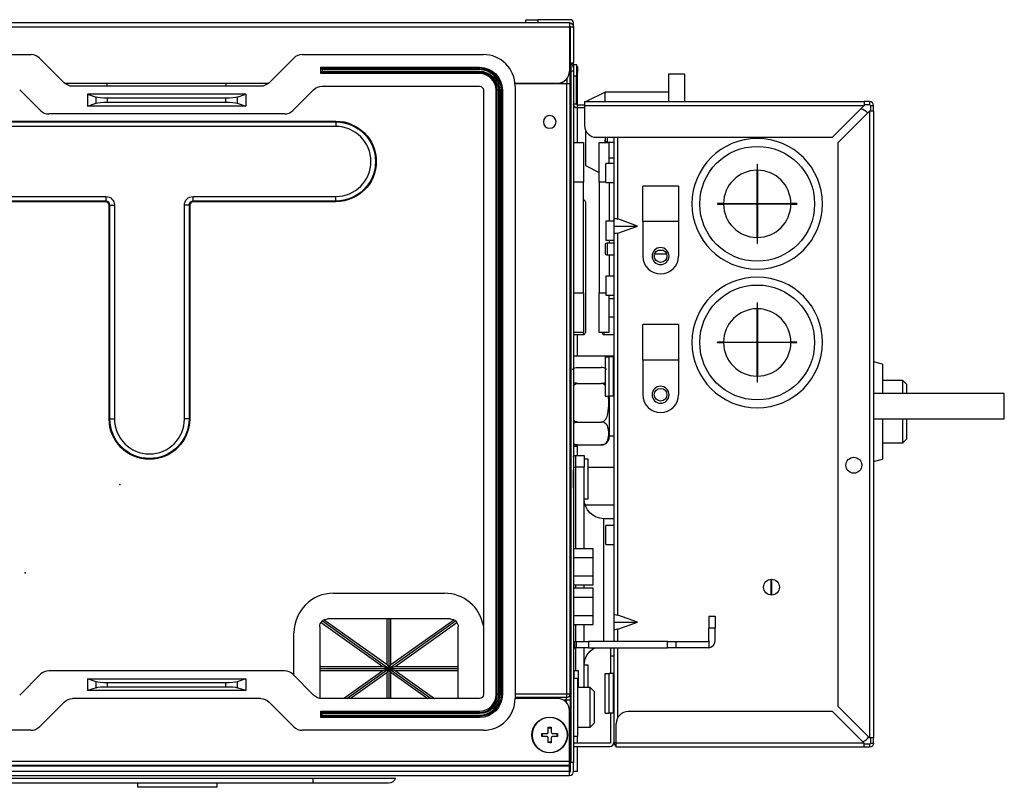
# Model space of a CAD drawing. Units: inches. Extents: x 0 to 6495, y 0 to 4633.
# Drawn here: x 2488 to 2737, y 3514 to 3708 of the extents above; entities that cross this region are included whole.
import ezdxf

# ---------------------------------------------------------------- set-up
doc = ezdxf.new("R2010")
doc.units = ezdxf.units.IN
doc.header["$MEASUREMENT"] = 0
doc.layers.add('LG-AIRCON', color=3, linetype='Continuous')

msp = doc.modelspace()

# ---------------------------------------------------------------- linework, layer by layer
at = {"layer": 'LG-AIRCON', "linetype": 'Continuous', "extrusion": (-4.05736e-16, -1, 0)}
for p, q in [((2627.03, 3706.86), (1529.03, 3706.86)), ((1529.03, 3705.86), (2627.03, 3705.86)), ((2616.03, 3706.86), (2616.03, 3707.66)), ((2616.03, 3707.66), (2619.03, 3707.66)), ((2619.03, 3707.66), (2619.03, 3706.86)), ((2627.23, 3707.66), (2619.03, 3707.66)), ((2627.23, 3706.86), (2627.03, 3706.86)), ((2627.03, 3706.86), (2627.03, 3705.86)), ((2627.03, 3705.86), (2627.03, 3694.66)), ((2627.23, 3706.84), (2627.23, 3706.86)), ((2627.23, 3705.86), (2628.03, 3705.86)), ((2627.23, 3705.86), (2627.23, 3696.66)), ((2628.03, 3705.86), (2628.03, 3706.86)), ((2628.03, 3705.86), (2628.03, 3696.66)), ((2627.23, 3705.06), (2627.03, 3705.06)), ((2627.23, 3691.46), (2627.23, 3705.06)), ((2199.52, 3698.86), (2491.03, 3698.86)), ((2499.4, 3691.74), (2493.16, 3697.98)), ((2557.4, 3697.98), (2551.16, 3691.74)), ((2559.52, 3698.86), (2605.28, 3698.86)), ((2564.22, 3694.06), (2564.22, 3695.66)), ((2564.22, 3695.66), (2604.28, 3695.66)), ((2564.52, 3695.36), (2564.22, 3695.66)), ((2604.28, 3695.36), (2604.28, 3695.66)), ((2627.23, 3696.66), (2628.03, 3696.66)), ((2628.03, 3696.65), (2627.23, 3696.65)), ((2627.36, 3696.44), (2627.36, 3694.66)), ((2628.03, 3696.66), (2628.03, 3696.65)), ((2628.03, 3696.37), (2628.03, 3696.65)), ((2628.03, 3696.37), (2628.83, 3696.37)), ((2628.03, 3696.37), (2628.03, 3695.49)), ((2628.03, 3695.49), (2628.03, 3694.66)), ((2628.83, 3696.37), (2628.83, 3693.37)), ((2628.83, 3695.86), (2629.03, 3695.86)), ((2629.03, 3695.86), (2629.03, 3694.36)), ((2564.52, 3694.36), (2564.22, 3694.06)), ((2604.28, 3694.06), (2564.22, 3694.06)), ((2564.52, 3695.36), (2604.28, 3695.36)), ((2564.52, 3695.06), (2564.52, 3695.36)), ((2564.52, 3695.06), (2564.52, 3694.66)), ((2604.28, 3695.06), (2564.52, 3695.06)), ((2564.52, 3694.66), (2604.28, 3694.66)), ((2564.52, 3694.36), (2564.52, 3694.66)), ((2604.28, 3694.36), (2564.52, 3694.36)), ((2604.28, 3695.36), (2604.28, 3695.06)), ((2604.28, 3694.66), (2604.28, 3694.36)), ((2604.28, 3694.36), (2604.28, 3694.06)), ((2627.36, 3694.66), (2627.36, 3520.16)), ((2628.03, 3694.66), (2628.03, 3520.16)), ((2628.83, 3693.37), (2628.03, 3693.37)), ((2629.03, 3694.36), (2628.83, 3694.36)), ((2628.83, 3686.37), (2628.83, 3693.37)), ((2629.03, 3686.17), (2629.03, 3694.36)), ((2656.03, 3693.87), (2652.03, 3693.87)), ((2652.03, 3693.87), (2652.03, 3686.97)), ((2656.03, 3693.87), (2656.03, 3686.97)), ((2499.47, 3691.66), (2551.07, 3691.66)), ((2549.03, 3690.86), (2501.52, 3690.86)), ((2510.28, 3690.86), (2510.28, 3691.66)), ((2540.28, 3690.86), (2540.28, 3691.66)), ((2564.52, 3690.86), (2604.28, 3690.86)), ((2613.23, 3691.66), (2624.03, 3691.66)), ((2626.23, 3691.46), (2613.25, 3691.46)), ((2613.28, 3690.86), (2613.28, 3536.26)), ((2625.23, 3691.91), (2625.23, 3691.46)), ((2626.23, 3691.46), (2626.23, 3537.45)), ((2627.23, 3691.46), (2626.23, 3691.46)), ((2626.43, 3691.46), (2626.43, 3692.86)), ((2627.23, 3537.45), (2627.23, 3691.46)), ((2488.16, 3689.98), (2493.4, 3684.74)), ((2545.28, 3688.86), (2505.28, 3688.86)), ((2505.28, 3688.86), (2507.47, 3688.1)), ((2505.28, 3688.86), (2505.28, 3685.86)), ((2507.47, 3686.61), (2507.47, 3688.1)), ((2543.08, 3688.1), (2545.28, 3688.86)), ((2543.08, 3688.1), (2543.08, 3686.61)), ((2545.28, 3688.86), (2545.28, 3685.86)), ((2557.16, 3684.74), (2562.4, 3689.98)), ((2605.28, 3689.86), (2605.28, 3537.26)), ((2608.48, 3537.26), (2608.48, 3689.86)), ((2608.78, 3689.86), (2608.48, 3689.86)), ((2608.78, 3537.26), (2608.78, 3689.86)), ((2609.08, 3689.86), (2608.78, 3689.86)), ((2609.08, 3689.86), (2609.08, 3537.26)), ((2609.48, 3537.26), (2609.48, 3689.86)), ((2609.78, 3689.86), (2609.48, 3689.86)), ((2609.78, 3689.86), (2609.78, 3537.26)), ((2609.78, 3689.86), (2610.08, 3689.86)), ((2610.08, 3689.86), (2610.08, 3537.26)), ((2636.03, 3689.37), (2631.22, 3686.97)), ((2652.03, 3689.37), (2636.03, 3689.37)), ((2636.03, 3686.97), (2636.03, 3689.37)), ((2505.28, 3685.86), (2507.47, 3686.61)), ((2545.28, 3685.86), (2505.28, 3685.86)), ((2540.26, 3687.86), (2510.29, 3687.86)), ((2510.29, 3687.86), (2510.29, 3686.86)), ((2510.29, 3686.86), (2540.26, 3686.86)), ((2540.26, 3686.86), (2540.26, 3687.86)), ((2543.08, 3686.61), (2545.28, 3685.86)), ((2628.83, 3686.37), (2628.03, 3686.37)), ((2629.03, 3685.37), (2629.03, 3686.17)), ((2629.03, 3686.17), (2630.83, 3686.17)), ((2630.83, 3686.97), (2701.43, 3686.97)), ((2630.83, 3686.97), (2630.83, 3685.97)), ((2630.83, 3685.97), (2630.83, 3680.97)), ((2630.83, 3685.97), (2701.43, 3685.97)), ((2693.43, 3677.97), (2701.43, 3685.97)), ((2702.83, 3686.97), (2701.43, 3686.97)), ((2701.43, 3686.97), (2701.43, 3685.97)), ((2702.83, 3686.17), (2701.43, 3686.17)), ((2702.83, 3686.97), (2702.83, 3686.17)), ((2703.03, 3685.97), (2703.83, 3685.97)), ((2703.03, 3685.97), (2703.03, 3684.57)), ((2703.83, 3684.57), (2703.83, 3685.97)), ((2555.03, 3683.86), (2495.52, 3683.86)), ((2630.83, 3685.37), (2629.03, 3685.37)), ((2629.03, 3676.67), (2629.03, 3685.37)), ((2702.83, 3684.57), (2694.83, 3676.57)), ((2702.83, 3684.57), (2702.83, 3526.37)), ((2703.83, 3684.57), (2702.83, 3684.57)), ((2703.83, 3684.57), (2703.83, 3526.37)), ((2465.92, 3682.04), (2568.03, 3682.04)), ((2465.92, 3681.85), (2568.03, 3681.85)), ((2568.03, 3680.7), (2465.92, 3680.7)), ((2631.03, 3679.89), (2631.03, 3670.87)), ((2628.03, 3676.67), (2630.53, 3676.67)), ((2630.53, 3676.67), (2630.53, 3666.67)), ((2633.83, 3677.97), (2693.43, 3677.97)), ((2634.53, 3676.68), (2637.03, 3676.68)), ((2634.53, 3666.68), (2634.53, 3676.68)), ((2636.03, 3677.97), (2636.03, 3677.27)), ((2636.03, 3676.68), (2636.03, 3677.27)), ((2636.53, 3677.97), (2636.53, 3676.77)), ((2636.53, 3676.77), (2638.23, 3676.77)), ((2637.03, 3671.37), (2637.03, 3676.68)), ((2638.23, 3677.97), (2638.23, 3657.34)), ((2639.23, 3657.34), (2639.23, 3677.97)), ((2694.83, 3676.57), (2694.83, 3534.37)), ((2631.03, 3670.87), (2634.53, 3669.12)), ((2638.23, 3671.37), (2636.23, 3671.37)), ((2636.23, 3666.57), (2636.23, 3671.37)), ((2638.23, 3672.68), (2637.03, 3672.68)), ((2674.38, 3671.17), (2674.48, 3671.17)), ((2674.38, 3671.17), (2674.38, 3669.67)), ((2674.48, 3669.67), (2674.48, 3671.17)), ((2674.38, 3661.22), (2674.38, 3669.67)), ((2674.48, 3669.67), (2674.48, 3661.22)), ((2630.53, 3666.67), (2628.03, 3666.67)), ((2630.53, 3638.67), (2630.53, 3666.67)), ((2634.53, 3666.68), (2634.53, 3638.68)), ((2636.23, 3666.68), (2634.53, 3666.68)), ((2636.23, 3666.57), (2638.23, 3666.57)), ((2637.03, 3666.57), (2637.03, 3656.77)), ((2654.53, 3665.67), (2645.53, 3665.67)), ((2645.53, 3656.67), (2645.53, 3665.67)), ((2654.53, 3665.67), (2654.53, 3656.67)), ((2465.93, 3663.02), (2509.93, 3663.02)), ((2509.93, 3661.87), (2465.93, 3661.87)), ((2509.93, 3661.68), (2465.93, 3661.68)), ((2510.75, 3606.86), (2510.75, 3660.86)), ((2510.94, 3606.86), (2510.94, 3660.86)), ((2512.09, 3660.86), (2512.09, 3606.86)), ((2529.77, 3606.86), (2529.77, 3660.86)), ((2530.92, 3660.86), (2530.92, 3606.86)), ((2531.11, 3660.86), (2531.11, 3606.86)), ((2531.93, 3663.02), (2568.03, 3663.02)), ((2568.03, 3661.87), (2531.93, 3661.87)), ((2568.03, 3661.68), (2531.93, 3661.68)), ((2631.03, 3661.67), (2631.03, 3628.67)), ((2664.43, 3661.22), (2664.43, 3661.12)), ((2665.93, 3661.22), (2664.43, 3661.22)), ((2664.43, 3661.12), (2665.93, 3661.12)), ((2665.93, 3661.22), (2674.38, 3661.22)), ((2674.38, 3661.12), (2665.93, 3661.12)), ((2674.38, 3652.67), (2674.38, 3661.12)), ((2674.48, 3661.22), (2682.93, 3661.22)), ((2674.48, 3661.12), (2674.48, 3652.67)), ((2682.93, 3661.12), (2674.48, 3661.12)), ((2684.43, 3661.22), (2682.93, 3661.22)), ((2682.93, 3661.12), (2684.43, 3661.12)), ((2684.43, 3661.22), (2684.43, 3661.12)), ((2638.23, 3656.77), (2636.23, 3656.77)), ((2636.23, 3656.77), (2636.23, 3651.97)), ((2638.23, 3657.34), (2638.23, 3655.57)), ((2644.23, 3655.57), (2639.23, 3657.34)), ((2654.53, 3656.67), (2645.53, 3656.67)), ((2645.53, 3656.67), (2645.53, 3647.97)), ((2654.53, 3656.67), (2654.53, 3647.97)), ((2638.23, 3655.57), (2638.23, 3653.8)), ((2638.23, 3655.57), (2644.23, 3655.57)), ((2638.23, 3653.8), (2638.23, 3557.34)), ((2639.23, 3653.8), (2644.23, 3655.57)), ((2639.23, 3557.34), (2639.23, 3653.8)), ((2636.03, 3650.77), (2636.03, 3648.77)), ((2636.23, 3651.97), (2638.23, 3651.97)), ((2638.23, 3651.27), (2636.53, 3651.27)), ((2636.53, 3651.27), (2636.53, 3648.27)), ((2637.03, 3651.97), (2637.03, 3651.27)), ((2674.38, 3652.67), (2674.38, 3651.17)), ((2674.38, 3651.17), (2674.48, 3651.17)), ((2674.48, 3651.17), (2674.48, 3652.67)), ((2636.53, 3648.27), (2638.23, 3648.27)), ((2637.03, 3648.27), (2637.03, 3642.87)), ((2648.53, 3647.41), (2648.53, 3648.52)), ((2651.55, 3648.47), (2648.53, 3648.47)), ((2649.47, 3649.47), (2650.58, 3649.47)), ((2627.23, 3648.13), (2627.23, 3644.93)), ((2627.23, 3648.13), (2627.23, 3644.93)), ((2638.23, 3642.87), (2636.23, 3642.87)), ((2636.23, 3642.87), (2636.23, 3638.07)), ((2628.03, 3638.67), (2630.53, 3638.67)), ((2630.53, 3638.67), (2630.53, 3628.67)), ((2634.53, 3638.68), (2636.23, 3638.68)), ((2634.53, 3628.68), (2634.53, 3638.68)), ((2636.23, 3638.07), (2638.23, 3638.07)), ((2637.03, 3628.68), (2637.03, 3638.07)), ((2638.23, 3637.18), (2637.03, 3637.18)), ((2674.48, 3636.17), (2674.38, 3636.17)), ((2674.38, 3636.17), (2674.38, 3634.67)), ((2674.48, 3634.67), (2674.48, 3636.17)), ((2674.38, 3626.22), (2674.38, 3634.67)), ((2674.48, 3634.67), (2674.48, 3626.22)), ((2637.03, 3632.68), (2638.23, 3632.68)), ((2630.53, 3628.67), (2628.03, 3628.67)), ((2630.53, 3628.17), (2630.53, 3628.67)), ((2637.03, 3628.68), (2634.53, 3628.68)), ((2635.23, 3628.68), (2635.23, 3628.67)), ((2635.73, 3628.68), (2635.73, 3628.17)), ((2654.53, 3630.67), (2645.53, 3630.67)), ((2645.53, 3621.67), (2645.53, 3630.67)), ((2654.53, 3630.67), (2654.53, 3621.67)), ((2628.03, 3628.17), (2630.53, 3628.17)), ((2629.03, 3622.69), (2629.03, 3628.17)), ((2635.73, 3628.17), (2638.23, 3628.17)), ((2665.93, 3626.22), (2664.43, 3626.22)), ((2664.43, 3626.12), (2664.43, 3626.22)), ((2664.43, 3626.12), (2665.93, 3626.12)), ((2665.93, 3626.22), (2674.38, 3626.22)), ((2674.38, 3626.12), (2665.93, 3626.12)), ((2674.38, 3617.67), (2674.38, 3626.12)), ((2674.48, 3626.22), (2682.93, 3626.22)), ((2682.93, 3626.12), (2674.48, 3626.12)), ((2674.48, 3626.12), (2674.48, 3617.67)), ((2684.43, 3626.22), (2682.93, 3626.22)), ((2682.93, 3626.12), (2684.43, 3626.12)), ((2684.43, 3626.12), (2684.43, 3626.22)), ((2638.23, 3622.69), (2628.03, 3622.69)), ((2636.03, 3622.57), (2637.03, 3622.57)), ((2636.03, 3622.57), (2636.03, 3612.57)), ((2637.03, 3612.57), (2637.03, 3622.57)), ((2638.03, 3622.57), (2637.03, 3622.57)), ((2638.03, 3622.57), (2638.03, 3612.57)), ((2638.23, 3622.57), (2638.03, 3622.57)), ((2654.53, 3621.67), (2645.53, 3621.67)), ((2645.53, 3621.67), (2645.53, 3612.97)), ((2654.53, 3621.67), (2654.53, 3612.97)), ((2706.06, 3620.69), (2703.83, 3621.25)), ((2629.05, 3619.83), (2635.05, 3619.83)), ((2706.06, 3620.69), (2706.06, 3613.25)), ((2674.38, 3617.67), (2674.38, 3616.17)), ((2674.48, 3616.17), (2674.38, 3616.17)), ((2674.48, 3616.17), (2674.48, 3617.67)), ((2711.21, 3616.54), (2706.06, 3616.54)), ((2712.11, 3615.64), (2711.21, 3616.54)), ((2711.21, 3613.25), (2711.21, 3616.54)), ((2629.05, 3615.84), (2635.05, 3615.84)), ((2712.11, 3615.64), (2712.11, 3613.25)), ((2636.03, 3612.57), (2637.03, 3612.57)), ((2638.03, 3612.57), (2637.03, 3612.57)), ((2637.05, 3612.57), (2637.05, 3606.89)), ((2638.23, 3612.57), (2638.03, 3612.57)), ((2736.84, 3613.25), (2703.83, 3613.25)), ((2736.84, 3606.9), (2736.84, 3613.25)), ((2629.05, 3606.08), (2635.05, 3606.08)), ((2637.05, 3606.89), (2637.05, 3602.26)), ((2703.83, 3606.9), (2736.84, 3606.9)), ((2706.06, 3606.9), (2706.06, 3598.63)), ((2711.21, 3600.84), (2711.21, 3606.9)), ((2712.11, 3606.9), (2712.11, 3601.74)), ((2637.05, 3602.62), (2638.23, 3602.62)), ((2711.21, 3600.84), (2712.11, 3601.74)), ((2629.03, 3599.86), (2628.03, 3599.86)), ((2629.03, 3597.67), (2629.03, 3599.86)), ((2629.05, 3600.31), (2635.05, 3600.31)), ((2706.06, 3600.84), (2711.21, 3600.84)), ((2706.06, 3598.63), (2706.06, 3596.69)), ((2628.53, 3597.67), (2630.73, 3597.67)), ((2628.53, 3597.67), (2628.53, 3594.67)), ((2630.73, 3597.67), (2630.73, 3594.67)), ((2631.73, 3596.67), (2630.73, 3596.67)), ((2631.73, 3591.67), (2631.73, 3596.67)), ((2703.83, 3596.13), (2706.06, 3596.69)), ((2628.03, 3594.67), (2628.53, 3594.67)), ((2628.03, 3589.42), (2628.03, 3593.92)), ((2628.03, 3589.42), (2628.03, 3593.92)), ((2628.53, 3594.67), (2628.53, 3574.19)), ((2630.73, 3594.67), (2628.53, 3594.67)), ((2630.73, 3574.19), (2630.73, 3594.67)), ((2631.73, 3594.69), (2638.23, 3594.69)), ((2631.73, 3586.67), (2631.73, 3591.67)), ((2630.73, 3586.67), (2631.73, 3586.67)), ((2630.96, 3585.15), (2638.23, 3585.15)), ((2638.23, 3581.67), (2635.73, 3581.67)), ((2635.73, 3565.67), (2635.73, 3581.67)), ((2638.23, 3579.97), (2636.23, 3579.97)), ((2636.23, 3575.17), (2636.23, 3579.97)), ((2628.03, 3574.19), (2633.03, 3574.19)), ((2633.03, 3571.88), (2633.03, 3574.19)), ((2636.23, 3575.17), (2638.23, 3575.17)), ((2627.23, 3571.67), (2627.23, 3567.47)), ((2628.03, 3571.88), (2633.03, 3571.88)), ((2633.03, 3567.26), (2633.03, 3571.88)), ((2628.03, 3567.26), (2633.03, 3567.26)), ((2633.03, 3564.95), (2633.03, 3567.26)), ((2677.98, 3562.37), (2677.98, 3566.37)), ((2678.08, 3566.37), (2678.08, 3562.37)), ((2628.03, 3564.95), (2633.03, 3564.95)), ((2628.03, 3564.19), (2633.03, 3564.19)), ((2628.53, 3564.95), (2628.53, 3564.19)), ((2630.73, 3564.19), (2630.73, 3564.95)), ((2633.03, 3561.88), (2633.03, 3564.19)), ((2635.73, 3550.66), (2635.73, 3565.67)), ((2567.43, 3562.86), (2595.43, 3562.86)), ((2627.23, 3561.67), (2627.23, 3557.47)), ((2627.23, 3561.67), (2627.23, 3557.47)), ((2628.03, 3561.88), (2633.03, 3561.88)), ((2633.03, 3557.26), (2633.03, 3561.88)), ((2596.93, 3556.36), (2565.93, 3556.36)), ((2580.93, 3544.83), (2580.93, 3556.36)), ((2581.43, 3556.36), (2581.43, 3543.86)), ((2581.93, 3544.83), (2581.93, 3556.36)), ((2628.03, 3557.26), (2633.03, 3557.26)), ((2633.03, 3554.95), (2633.03, 3557.26)), ((2638.23, 3557.34), (2638.23, 3555.57)), ((2644.23, 3555.57), (2639.23, 3557.34)), ((2662.23, 3557.06), (2663.83, 3557.06)), ((2662.23, 3557.06), (2662.23, 3554.06)), ((2663.83, 3557.06), (2663.83, 3554.06)), ((2563.93, 3554.36), (2563.93, 3536.32)), ((2564.28, 3555.49), (2579.87, 3544.36)), ((2564.61, 3555.87), (2581.43, 3543.86)), ((2565.06, 3556.16), (2580.93, 3544.83)), ((2581.43, 3543.86), (2598.24, 3555.87)), ((2581.93, 3544.83), (2597.79, 3556.16)), ((2582.99, 3544.36), (2598.57, 3555.49)), ((2598.93, 3536.26), (2598.93, 3554.36)), ((2628.03, 3554.95), (2633.03, 3554.95)), ((2628.53, 3554.96), (2628.53, 3550.66)), ((2630.73, 3550.66), (2630.73, 3554.96)), ((2638.23, 3555.57), (2644.23, 3555.57)), ((2638.23, 3555.57), (2638.23, 3553.8)), ((2638.23, 3553.8), (2638.23, 3550.66)), ((2639.23, 3553.8), (2644.23, 3555.57)), ((2639.23, 3550.66), (2639.23, 3553.8)), ((2663.83, 3554.06), (2662.23, 3554.06)), ((2662.23, 3550.96), (2662.23, 3554.06)), ((2663.83, 3550.96), (2663.83, 3554.06)), ((2557.43, 3542.11), (2557.43, 3552.86)), ((2628.03, 3550.66), (2628.33, 3550.66)), ((2628.03, 3549.06), (2628.33, 3549.06)), ((2628.33, 3549.06), (2628.33, 3550.66)), ((2628.33, 3550.66), (2628.83, 3550.66)), ((2628.83, 3549.06), (2628.33, 3549.06)), ((2628.53, 3549.06), (2628.53, 3543.35)), ((2628.83, 3549.06), (2628.83, 3550.66)), ((2628.83, 3550.66), (2631.83, 3550.66)), ((2631.83, 3549.06), (2628.83, 3549.06)), ((2630.73, 3539.06), (2630.73, 3549.06)), ((2631.83, 3550.66), (2631.83, 3549.06)), ((2651.78, 3550.66), (2631.83, 3550.66)), ((2631.83, 3549.06), (2651.78, 3549.06)), ((2637.43, 3546.97), (2637.43, 3549.06)), ((2638.23, 3549.06), (2638.23, 3525.17)), ((2639.23, 3531.46), (2639.23, 3549.06)), ((2651.78, 3549.06), (2651.78, 3550.66)), ((2651.78, 3550.66), (2653.91, 3550.66)), ((2653.91, 3549.06), (2651.78, 3549.06)), ((2653.91, 3550.66), (2653.91, 3549.06)), ((2653.91, 3550.66), (2661.93, 3550.66)), ((2661.93, 3549.06), (2653.91, 3549.06)), ((2662.23, 3550.96), (2662.23, 3549.08)), ((2637.43, 3542.57), (2637.43, 3546.97)), ((2638.23, 3546.97), (2637.43, 3546.97)), ((2563.93, 3544.36), (2579.87, 3544.36)), ((2563.93, 3543.86), (2581.43, 3543.86)), ((2570.79, 3536.26), (2581.43, 3543.86)), ((2579.87, 3544.36), (2581.43, 3543.86)), ((2579.87, 3543.36), (2581.43, 3543.86)), ((2580.93, 3544.83), (2581.43, 3543.86)), ((2581.43, 3543.86), (2580.93, 3542.89)), ((2581.93, 3544.83), (2581.43, 3543.86)), ((2581.43, 3543.86), (2582.99, 3544.36)), ((2581.43, 3543.86), (2598.93, 3543.86)), ((2581.43, 3543.86), (2581.43, 3536.26)), ((2581.43, 3543.86), (2582.99, 3543.36)), ((2581.43, 3543.86), (2581.93, 3542.89)), ((2581.43, 3543.86), (2592.07, 3536.26)), ((2582.99, 3544.36), (2598.93, 3544.36)), ((2631.73, 3544.67), (2630.73, 3544.67)), ((2631.73, 3539.67), (2631.73, 3544.67)), ((2493.4, 3542.38), (2488.16, 3537.14)), ((2555.03, 3543.26), (2495.52, 3543.26)), ((2505.28, 3541.26), (2545.28, 3541.26)), ((2507.47, 3540.5), (2505.28, 3541.26)), ((2505.28, 3541.26), (2505.28, 3538.26)), ((2545.28, 3541.26), (2543.08, 3540.5)), ((2545.28, 3541.26), (2545.28, 3538.26)), ((2562.4, 3537.14), (2557.16, 3542.38)), ((2563.93, 3543.36), (2579.87, 3543.36)), ((2569.93, 3536.26), (2579.87, 3543.36)), ((2571.65, 3536.26), (2580.93, 3542.89)), ((2580.93, 3536.26), (2580.93, 3542.89)), ((2581.93, 3536.26), (2581.93, 3542.89)), ((2581.93, 3542.89), (2591.21, 3536.26)), ((2582.99, 3543.36), (2592.93, 3536.26)), ((2582.99, 3543.36), (2598.93, 3543.36)), ((2628.23, 3543.35), (2628.03, 3543.35)), ((2629.03, 3541.31), (2628.03, 3541.31)), ((2628.23, 3541.31), (2628.23, 3543.35)), ((2628.23, 3543.35), (2629.23, 3543.35)), ((2629.03, 3541.31), (2629.03, 3526.81)), ((2629.23, 3543.35), (2629.23, 3539.06)), ((2636.03, 3532.57), (2636.03, 3542.57)), ((2636.03, 3542.57), (2637.03, 3542.57)), ((2637.03, 3532.57), (2637.03, 3542.57)), ((2638.03, 3542.57), (2637.03, 3542.57)), ((2638.03, 3542.57), (2638.03, 3532.57)), ((2638.23, 3542.57), (2638.03, 3542.57)), ((2507.47, 3539.01), (2505.28, 3538.26)), ((2507.47, 3539.01), (2507.47, 3540.5)), ((2540.26, 3540.26), (2510.29, 3540.26)), ((2510.29, 3540.26), (2510.29, 3539.26)), ((2510.29, 3539.26), (2540.26, 3539.26)), ((2540.26, 3539.26), (2540.26, 3540.26)), ((2543.08, 3540.5), (2543.08, 3539.01)), ((2545.28, 3538.26), (2543.08, 3539.01)), ((2632.23, 3539.06), (2629.03, 3539.06)), ((2631.73, 3539.06), (2631.73, 3539.67)), ((2633.23, 3538.06), (2632.23, 3539.06)), ((2632.23, 3529.06), (2632.23, 3539.06)), ((2545.28, 3538.26), (2505.28, 3538.26)), ((2608.78, 3537.26), (2608.48, 3537.26)), ((2609.08, 3537.26), (2608.78, 3537.26)), ((2609.78, 3537.26), (2609.48, 3537.26)), ((2609.78, 3537.26), (2610.08, 3537.26)), ((2613.28, 3537.45), (2626.23, 3537.45)), ((2626.23, 3536.51), (2613.28, 3536.51)), ((2626.23, 3537.45), (2626.23, 3536.51)), ((2626.23, 3537.45), (2627.23, 3537.45)), ((2626.23, 3535.86), (2626.23, 3536.51)), ((2627.23, 3537.45), (2627.23, 3535.86)), ((2633.23, 3538.06), (2633.23, 3530.06)), ((2493.16, 3529.14), (2499.4, 3535.38)), ((2549.03, 3536.26), (2501.52, 3536.26)), ((2551.16, 3535.38), (2557.4, 3529.14)), ((2604.28, 3536.26), (2564.52, 3536.26)), ((2624.03, 3536.26), (2613.26, 3536.26)), ((2626.23, 3535.86), (2625.52, 3535.86)), ((2626.23, 3535.3), (2626.23, 3535.86)), ((2627.23, 3535.86), (2626.23, 3535.86)), ((2627.23, 3535.86), (2627.23, 3520.16)), ((2694.83, 3534.37), (2702.83, 3526.37)), ((2564.22, 3533.06), (2604.28, 3533.06)), ((2564.22, 3531.46), (2564.22, 3533.06)), ((2564.22, 3533.06), (2564.52, 3532.76)), ((2564.52, 3531.76), (2564.22, 3531.46)), ((2604.28, 3531.46), (2564.22, 3531.46)), ((2564.52, 3532.76), (2604.28, 3532.76)), ((2564.52, 3532.46), (2564.52, 3532.76)), ((2604.28, 3532.46), (2564.52, 3532.46)), ((2564.52, 3532.06), (2564.52, 3532.46)), ((2564.52, 3532.06), (2604.28, 3532.06)), ((2564.52, 3531.76), (2564.52, 3532.06)), ((2604.28, 3531.76), (2564.52, 3531.76)), ((2604.28, 3532.76), (2604.28, 3533.06)), ((2604.28, 3532.46), (2604.28, 3532.76)), ((2604.28, 3531.76), (2604.28, 3532.06)), ((2604.28, 3531.76), (2604.28, 3531.46)), ((2627.03, 3520.36), (2627.03, 3533.26)), ((2636.03, 3532.57), (2637.03, 3532.57)), ((2638.03, 3532.57), (2637.03, 3532.57)), ((2637.43, 3525.17), (2637.43, 3532.57)), ((2638.23, 3532.57), (2638.03, 3532.57)), ((2693.43, 3532.97), (2641.83, 3532.97)), ((2701.43, 3524.97), (2693.43, 3532.97)), ((2621.63, 3529.06), (2621.63, 3528.87)), ((2621.63, 3528.87), (2622.43, 3528.87)), ((2622.43, 3529.06), (2622.43, 3528.87)), ((2629.03, 3529.06), (2632.23, 3529.06)), ((2632.23, 3529.06), (2633.23, 3530.06)), ((2638.83, 3524.97), (2638.83, 3529.97)), ((2491.03, 3528.26), (2199.52, 3528.26)), ((2605.28, 3528.26), (2559.52, 3528.26)), ((2620.22, 3526.66), (2620.22, 3527.46)), ((2623.83, 3527.46), (2623.83, 3526.66)), ((2628.03, 3526.81), (2629.03, 3526.81)), ((2629.03, 3524.97), (2629.03, 3526.81)), ((2703.83, 3526.37), (2702.83, 3526.37)), ((2703.03, 3526.37), (2703.03, 3524.97)), ((2703.83, 3524.97), (2703.83, 3526.37)), ((2622.43, 3525.25), (2621.63, 3525.32)), ((2622.43, 3525.06), (2622.43, 3525.25)), ((2637.23, 3524.97), (2628.03, 3524.97)), ((2628.03, 3524.17), (2637.23, 3524.17)), ((2629.03, 3517.86), (2629.03, 3524.17)), ((2638.23, 3525.17), (2638.83, 3525.17)), ((2701.43, 3524.97), (2638.83, 3524.97)), ((2638.83, 3523.97), (2638.83, 3524.97)), ((2701.43, 3523.97), (2638.83, 3523.97)), ((2701.43, 3523.97), (2701.43, 3524.97)), ((2702.83, 3524.77), (2701.43, 3524.77)), ((2702.83, 3523.97), (2701.43, 3523.97)), ((2702.83, 3524.77), (2702.83, 3523.97)), ((2703.03, 3524.97), (2703.83, 3524.97)), ((2627.03, 3520.36), (1529.03, 3520.36)), ((2627.03, 3519.36), (1529.03, 3519.36)), ((2627.03, 3519.16), (1529.03, 3519.16)), ((2627.03, 3519.36), (2627.03, 3520.36)), ((2627.23, 3520.16), (2627.03, 3520.16)), ((2627.03, 3519.16), (2627.03, 3519.36)), ((2627.03, 3517.86), (2627.03, 3519.16)), ((2627.23, 3518.97), (2627.03, 3518.97)), ((2627.23, 3520.16), (2627.23, 3517.84)), ((2627.23, 3520.16), (2627.36, 3520.16)), ((2628.03, 3520.16), (2627.36, 3520.16)), ((2628.03, 3517.86), (2628.03, 3520.16)), ((2627.03, 3517.86), (1529.03, 3517.86)), ((1529.03, 3516.86), (2627.03, 3516.86)), ((2627.23, 3518.66), (2627.03, 3518.66)), ((2627.03, 3516.86), (2627.03, 3517.86)), ((2629.03, 3517.86), (2628.03, 3517.86)), ((1593.83, 3516.14), (2562.23, 3516.14)), ((2562.23, 3514.86), (1593.83, 3514.86)), ((2518.03, 3513.86), (2518.03, 3514.86)), ((2538.03, 3513.86), (2538.03, 3514.86)), ((2562.23, 3516.14), (2583.04, 3516.14)), ((2581.31, 3514.86), (2562.23, 3514.86)), ((2538.03, 3513.86), (2518.03, 3513.86))]:
    msp.add_line(p, q, dxfattribs=at)
at = {"layer": 'LG-AIRCON', "linetype": 'Continuous', "extrusion": (-1.01926e-30, 4.1355e-46, -1)}
for centre, radius in [((-2622.03, 3681.86), 1.6), ((-2674.43, 3661.17), 16.5), ((-2650.03, 3647.97), 2.15), ((-2674.43, 3626.17), 16.5), ((-2650.03, 3612.97), 2.15), ((-2622.03, 3527.06), 4.45)]:
    msp.add_circle(centre, radius, dxfattribs=at)
at = {"layer": 'LG-AIRCON', "linetype": 'Continuous'}
for centre, radius in [((2674.43, 3661.17), 14.5), ((2650.03, 3647.97), 1.6), ((2674.43, 3626.17), 14.5), ((2650.03, 3612.97), 1.6), ((2698.83, 3595.17), 2), ((2678.03, 3564.37), 2), ((2622.03, 3527.06), 4.5)]:
    msp.add_circle(centre, radius, dxfattribs=at)
at = {"layer": 'LG-AIRCON', "linetype": 'Continuous', "extrusion": (-1.01926e-30, 4.1355e-46, -1)}
for centre, radius, start, end in [((-2627.03, 3705.86), 1, 90, 180), ((-2627.03, 3705.86), 0.2, 90, 180), ((-2627.03, 3705.85), 0.2, 90, 180), ((-2604.28, 3689.86), 5.8, 90, 180), ((-2604.28, 3689.86), 5.5, 90, 180), ((-2604.28, 3689.86), 4.8, 90, 180), ((-2501.52, 3693.86), 3, 270, 315), ((-2549.03, 3693.86), 3, 225, 270), ((-2564.52, 3687.86), 3, 45, 90), ((-2604.28, 3689.86), 1, 90, 180), ((-2629.03, 3686.37), 1, 270, 0), ((-2629.03, 3686.37), 0.2, 270, 0), ((-2568.03, 3671.86), 10.18, 90, 270), ((-2568.03, 3671.86), 9.99, 90, 270), ((-2509.93, 3660.86), 2.16, 90, 180), ((-2531.93, 3660.86), 2.16, 0, 90), ((-2520.93, 3606.86), 10.18, 180, 0), ((-2520.93, 3606.86), 9.99, 180, 0), ((-2628.53, 3597.17), 0.5, 0, 90), ((-2635.73, 3586.67), 5, 270, 0), ((-2565.93, 3554.36), 2, 0, 90), ((-2596.93, 3554.36), 2, 90, 180), ((-2635.73, 3544.67), 5, 0, 61.2703), ((-2661.93, 3550.96), 0.3, 180, 270), ((-2564.52, 3539.26), 3, 270, 315), ((-2604.28, 3537.26), 4.8, 180, 270), ((-2604.28, 3537.26), 5.5, 180, 270), ((-2604.28, 3537.26), 5.8, 180, 270), ((-2604.28, 3537.26), 1, 180, 270), ((-2501.52, 3533.26), 3, 45, 90), ((-2549.03, 3533.26), 3, 90, 135), ((-2637.23, 3525.17), 0.2, 180, 270), ((-2702.83, 3524.97), 1, 180, 270), ((-2702.83, 3524.97), 0.2, 180, 270)]:
    msp.add_arc(centre, radius, start, end, dxfattribs=at)
at = {"layer": 'LG-AIRCON', "linetype": 'Continuous'}
for centre, radius, start, end in [((2626.23, 3705.06), 1, 0, 36.8705), ((2627.23, 3706.86), 0.8, 0, 90), ((2491.03, 3695.86), 3, 45, 90), ((2559.52, 3695.86), 3, 90, 135), ((2605.28, 3690.86), 8, 0, 90), ((2604.28, 3689.86), 5.2, 0, 90), ((2604.28, 3689.86), 4.5, 0, 90), ((2604.28, 3689.86), 4.2, 0, 90), ((2624.03, 3694.66), 3, 270, 0), ((2702.83, 3685.97), 1, 0, 90), ((2702.83, 3685.97), 0.2, 0, 90), ((2495.52, 3686.86), 3, 225, 270), ((2555.03, 3686.86), 3, 270, 315), ((2700.03, 3682.17), 3, 39.5902, 79.4489), ((2568.03, 3671.86), 8.84, 270, 90), ((2633.83, 3680.97), 3, 180, 270), ((2636.53, 3677.27), 0.5, 180, 270), ((2674.43, 3661.17), 8.5, 90.337, 179.663), ((2674.43, 3661.17), 8.5, 0.337, 89.663), ((2509.93, 3660.86), 1.01, 0, 90), ((2509.93, 3660.86), 0.821, 0, 90), ((2531.93, 3660.86), 1.01, 90, 180), ((2531.93, 3660.86), 0.821, 90, 180), ((2630.53, 3661.67), 0.5, 0, 90), ((2674.43, 3661.17), 8.5, 180.337, 269.663), ((2674.43, 3661.17), 8.5, 270.337, 359.663), ((2636.53, 3650.77), 0.5, 90, 180), ((2636.53, 3648.77), 0.5, 180, 270), ((2650.03, 3647.97), 4.5, 180, 0), ((2674.43, 3626.17), 8.5, 90.337, 179.663), ((2674.43, 3626.17), 8.5, 0.337, 89.663), ((2630.53, 3628.67), 0.5, 270, 0), ((2635.73, 3628.67), 0.5, 180, 270), ((2674.43, 3626.17), 8.5, 180.337, 269.663), ((2674.43, 3626.17), 8.5, 270.337, 359.663), ((2650.03, 3612.97), 4.5, 180, 0), ((2520.93, 3606.86), 8.84, 180, 0), ((2635.05, 3602.26), 2, 310.8682, 0), ((2567.43, 3552.86), 10, 90, 180), ((2595.43, 3552.86), 10, 9.9366, 90), ((2661.93, 3550.96), 1.9, 279.0847, 0), ((2495.52, 3540.26), 3, 90, 135), ((2555.03, 3540.26), 3, 45, 90), ((2604.28, 3537.26), 5.2, 270, 0), ((2604.28, 3537.26), 4.5, 270, 0), ((2604.28, 3537.26), 4.2, 270, 0), ((2605.28, 3536.26), 8, 270, 0), ((2624.03, 3533.26), 3, 0, 90), ((2641.83, 3529.97), 3, 90, 180), ((2491.03, 3531.26), 3, 270, 315), ((2559.52, 3531.26), 3, 225, 270), ((2700.03, 3528.17), 3, 289.897, 328.6322), ((2637.23, 3525.17), 1, 270, 0), ((2639.23, 3525.17), 1, 180, 246.4214), ((2627.03, 3517.86), 1, 270, 0), ((2627.03, 3517.86), 0.2, 270, 355.1598)]:
    msp.add_arc(centre, radius, start, end, dxfattribs=at)
at = {"layer": 'LG-AIRCON', "linetype": 'Continuous', "extrusion": (-1.01926e-30, 4.1355e-46, -1)}
for centre, start_param, end_param in [((2510.29, 3688.23), 1.570796, 2.792527), ((2540.26, 3688.23), 0.349066, 1.570796), ((2510.29, 3686.48), 3.490659, 4.712389), ((2540.26, 3686.48), 4.712389, 5.934119), ((2510.29, 3540.63), 1.570796, 2.792527), ((2510.29, 3538.88), 3.490659, 4.712389), ((2540.26, 3540.63), 0.349066, 1.570796), ((2540.26, 3538.88), 4.712389, 5.934119)]:
    msp.add_ellipse(centre, major_axis=(3, 0), ratio=0.125, start_param=start_param, end_param=end_param, dxfattribs=at)
at = {"layer": 'LG-AIRCON', "linetype": 'Continuous', "extrusion": (-1.01926e-30, 2.18953e-46, -1)}
msp.add_ellipse((2639.23, 3656.98), major_axis=(0.993, -0.394), ratio=0.310029, start_param=3.019103, end_param=4.5899, dxfattribs=at)
at = {"layer": 'LG-AIRCON', "linetype": 'Continuous', "extrusion": (-1.01926e-30, 4.81696e-46, -1)}
msp.add_ellipse((2639.23, 3654.15), major_axis=(-0.993, -0.394), ratio=0.310029, start_param=4.834878, end_param=6.405675, dxfattribs=at)
at = {"layer": 'LG-AIRCON', "linetype": 'Continuous', "extrusion": (-1.01926e-30, 4.37906e-47, -1)}
msp.add_ellipse((2639.23, 3556.98), major_axis=(0.993, -0.394), ratio=0.310029, start_param=3.019103, end_param=4.5899, dxfattribs=at)
at = {"layer": 'LG-AIRCON', "linetype": 'Continuous', "extrusion": (-1.01926e-30, 1.75162e-46, -1)}
msp.add_ellipse((2639.23, 3554.15), major_axis=(-0.993, -0.394), ratio=0.310029, start_param=4.834878, end_param=6.405675, dxfattribs=at)
at = {"layer": 'LG-AIRCON', "linetype": 'Continuous', "extrusion": (-1.01926e-30, 4.70749e-46, -1)}
msp.add_ellipse((2661.93, 3550.96), major_axis=(0.14, -1.9), ratio=1, start_param=6.196027, end_param=6.354586, dxfattribs=at)
at = {"layer": 'LG-AIRCON', "linetype": 'Continuous'}
msp.add_ellipse((2626.23, 3537.45), major_axis=(1, 0), ratio=0.935646, start_param=4.712389, end_param=6.283185, dxfattribs=at)
for points in [[(2628.03, 3695.49), (2628.03, 3695.9), (2627.75, 3696.3), (2627.36, 3696.44)], [(2628.03, 3694.66), (2628.03, 3694.66), (2627.75, 3694.66), (2627.36, 3694.66)], [(2568.03, 3682.04), (2568.03, 3681.95), (2568.03, 3681.87), (2568.03, 3681.85)], [(2568.03, 3681.85), (2568.03, 3681.7), (2568.03, 3681.21), (2568.03, 3680.7)], [(2509.93, 3663.02), (2509.93, 3662.51), (2509.93, 3662.02), (2509.93, 3661.87)], [(2509.93, 3661.87), (2509.93, 3661.85), (2509.93, 3661.76), (2509.93, 3661.68)], [(2510.94, 3660.86), (2510.92, 3660.86), (2510.84, 3660.86), (2510.75, 3660.86)], [(2510.94, 3660.86), (2511.09, 3660.86), (2511.58, 3660.86), (2512.09, 3660.86)], [(2530.92, 3660.86), (2530.77, 3660.86), (2530.28, 3660.86), (2529.77, 3660.86)], [(2531.11, 3660.86), (2531.02, 3660.86), (2530.94, 3660.86), (2530.92, 3660.86)], [(2531.93, 3661.87), (2531.93, 3662.02), (2531.93, 3662.51), (2531.93, 3663.02)], [(2531.93, 3661.68), (2531.93, 3661.76), (2531.93, 3661.85), (2531.93, 3661.87)], [(2568.03, 3661.87), (2568.03, 3662.02), (2568.03, 3662.51), (2568.03, 3663.02)], [(2568.03, 3661.68), (2568.03, 3661.76), (2568.03, 3661.85), (2568.03, 3661.87)], [(2629.05, 3615.84), (2628.63, 3615.84), (2628.26, 3615.95), (2628.01, 3616.09)], [(2635.05, 3615.84), (2635.44, 3615.84), (2635.79, 3615.94), (2636.04, 3616.06)], [(2628.01, 3615.23), (2628.26, 3615.57), (2628.63, 3615.84), (2629.05, 3615.84)], [(2636.04, 3615.29), (2635.79, 3615.6), (2635.44, 3615.84), (2635.05, 3615.84)], [(2510.75, 3606.86), (2510.84, 3606.86), (2510.92, 3606.86), (2510.94, 3606.86)], [(2510.94, 3606.86), (2511.09, 3606.86), (2511.58, 3606.86), (2512.09, 3606.86)], [(2530.92, 3606.86), (2530.77, 3606.86), (2530.28, 3606.86), (2529.77, 3606.86)], [(2531.11, 3606.86), (2531.02, 3606.86), (2530.94, 3606.86), (2530.92, 3606.86)], [(2628.01, 3605.72), (2628.26, 3605.92), (2628.63, 3606.08), (2629.05, 3606.08)], [(2629.05, 3606.08), (2628.63, 3606.08), (2628.28, 3606.34), (2628.02, 3606.67)], [(2629.05, 3600.31), (2628.63, 3600.31), (2628.28, 3600.47), (2628.02, 3600.66)], [(2628.14, 3600.5), (2628.38, 3600.39), (2628.7, 3600.31), (2629.05, 3600.31)], [(2621.63, 3529.06), (2621.9, 3529.06), (2622.16, 3529.06), (2622.43, 3529.06)], [(2620.03, 3526.66), (2620.03, 3526.93), (2620.03, 3527.19), (2620.03, 3527.46)], [(2624.03, 3527.46), (2624.03, 3527.19), (2624.03, 3526.92), (2624.03, 3526.66)], [(2622.43, 3525.06), (2622.16, 3525.08), (2621.89, 3525.1), (2621.63, 3525.13)], [(2562.23, 3516.14), (2562.23, 3515.41), (2562.23, 3514.86), (2562.23, 3514.86)], [(2583.04, 3516.14), (2582.82, 3515.41), (2582.08, 3514.86), (2581.31, 3514.86)]]:
    msp.add_open_spline(points, degree=3, dxfattribs=at)
for points, knots in [([(2627.72, 3619.38), (2627.78, 3619.43), (2627.84, 3619.48), (2628.17, 3619.69), (2628.58, 3619.83), (2629.05, 3619.83)], [0, 0, 0, 0, 0.218292, 0.218292, 1, 1, 1, 1]), ([(2636.38, 3619.38), (2636.32, 3619.43), (2636.26, 3619.48), (2635.93, 3619.69), (2635.52, 3619.83), (2635.05, 3619.83)], [0, 0, 0, 0, 0.217221, 0.217221, 1, 1, 1, 1]), ([(2635.05, 3606.08), (2635.53, 3606.08), (2635.94, 3606.44), (2636.45, 3607.24), (2636.59, 3607.7), (2636.89, 3609.08), (2636.93, 3610.02), (2636.93, 3611.5), (2636.92, 3612.04), (2636.87, 3612.57)], [0, 0, 0, 0, 0.194614, 0.194614, 0.389228, 0.389228, 0.778456, 0.778456, 1, 1, 1, 1]), ([(2635.05, 3600.31), (2635.53, 3600.31), (2635.94, 3600.52), (2636.45, 3601), (2636.59, 3601.27), (2636.89, 3602.08), (2636.93, 3602.64), (2636.93, 3603.75), (2636.89, 3604.31), (2636.59, 3605.13), (2636.44, 3605.4), (2635.93, 3605.87), (2635.53, 3606.08), (2635.05, 3606.08)], [0, 0, 0, 0, 0.125, 0.125, 0.25, 0.25, 0.5, 0.5, 0.75, 0.75, 0.875, 0.875, 1, 1, 1, 1]), ([(2636.38, 3600.76), (2636.32, 3600.71), (2636.26, 3600.66), (2635.93, 3600.45), (2635.52, 3600.31), (2635.05, 3600.31)], [0, 0, 0, 0, 0.218292, 0.218292, 1, 1, 1, 1]), ([(2621.63, 3527.76), (2621.63, 3527.98), (2621.63, 3528.2), (2621.63, 3528.64), (2621.63, 3528.85), (2621.63, 3529.06)], [0, 0, 0, 0, 0.5, 0.5, 1, 1, 1, 1]), ([(2622.43, 3529.06), (2622.43, 3528.85), (2622.43, 3528.64), (2622.43, 3528.2), (2622.43, 3527.98), (2622.43, 3527.76)], [0, 0, 0, 0, 0.5, 0.5, 1, 1, 1, 1]), ([(2620.03, 3527.46), (2620.23, 3527.46), (2620.45, 3527.46), (2620.88, 3527.46), (2621.1, 3527.46), (2621.33, 3527.46)], [0, 0, 0, 0, 0.5, 0.5, 1, 1, 1, 1]), ([(2621.33, 3526.66), (2621.1, 3526.66), (2620.88, 3526.66), (2620.45, 3526.66), (2620.24, 3526.66), (2620.03, 3526.66)], [0, 0, 0, 0, 0.5, 0.5, 1, 1, 1, 1]), ([(2621.33, 3527.46), (2621.36, 3527.46), (2621.39, 3527.46), (2621.46, 3527.49), (2621.49, 3527.5), (2621.54, 3527.54), (2621.56, 3527.57), (2621.6, 3527.62), (2621.61, 3527.66), (2621.62, 3527.71), (2621.63, 3527.73), (2621.63, 3527.76)], [0, 0, 0, 0, 0.213527, 0.213527, 0.427199, 0.427199, 0.638875, 0.638875, 0.849643, 0.849643, 1, 1, 1, 1]), ([(2621.63, 3526.36), (2621.63, 3526.39), (2621.62, 3526.43), (2621.6, 3526.49), (2621.58, 3526.52), (2621.54, 3526.57), (2621.52, 3526.59), (2621.46, 3526.63), (2621.43, 3526.64), (2621.37, 3526.66), (2621.35, 3526.66), (2621.33, 3526.66)], [0, 0, 0, 0, 0.213527, 0.213527, 0.427199, 0.427199, 0.638875, 0.638875, 0.849643, 0.849643, 1, 1, 1, 1]), ([(2621.63, 3525.13), (2621.63, 3525.32), (2621.63, 3525.53), (2621.63, 3525.94), (2621.63, 3526.15), (2621.63, 3526.36)], [0, 0, 0, 0, 0.5, 0.5, 1, 1, 1, 1]), ([(2622.43, 3527.76), (2622.43, 3527.72), (2622.43, 3527.69), (2622.45, 3527.63), (2622.47, 3527.6), (2622.51, 3527.55), (2622.54, 3527.52), (2622.59, 3527.49), (2622.62, 3527.47), (2622.68, 3527.46), (2622.7, 3527.46), (2622.73, 3527.46)], [0, 0, 0, 0, 0.213527, 0.213527, 0.427199, 0.427199, 0.638875, 0.638875, 0.849643, 0.849643, 1, 1, 1, 1]), ([(2622.73, 3526.66), (2622.69, 3526.66), (2622.66, 3526.65), (2622.6, 3526.63), (2622.57, 3526.61), (2622.51, 3526.57), (2622.49, 3526.55), (2622.46, 3526.49), (2622.44, 3526.46), (2622.43, 3526.41), (2622.43, 3526.38), (2622.43, 3526.36)], [0, 0, 0, 0, 0.213527, 0.213527, 0.427199, 0.427199, 0.638875, 0.638875, 0.849643, 0.849643, 1, 1, 1, 1]), ([(2622.43, 3526.36), (2622.43, 3526.14), (2622.43, 3525.92), (2622.43, 3525.48), (2622.43, 3525.27), (2622.43, 3525.06)], [0, 0, 0, 0, 0.5, 0.5, 1, 1, 1, 1]), ([(2622.73, 3527.46), (2622.95, 3527.46), (2623.17, 3527.46), (2623.6, 3527.46), (2623.82, 3527.46), (2624.03, 3527.46)], [0, 0, 0, 0, 0.5, 0.5, 1, 1, 1, 1]), ([(2624.03, 3526.66), (2623.82, 3526.66), (2623.61, 3526.66), (2623.17, 3526.66), (2622.95, 3526.66), (2622.73, 3526.66)], [0, 0, 0, 0, 0.5, 0.5, 1, 1, 1, 1])]:
    msp.add_open_spline(points, degree=3, knots=knots, dxfattribs=at)
at = {"layer": 'LG-AIRCON', "linetype": 'Continuous', "extrusion": (-4.05736e-16, -1, 0)}
for p in [(2513.48, 3590.34), (2489.5, 3568.04)]:
    msp.add_point(p, dxfattribs=at)

doc.saveas('drawing.dxf')
